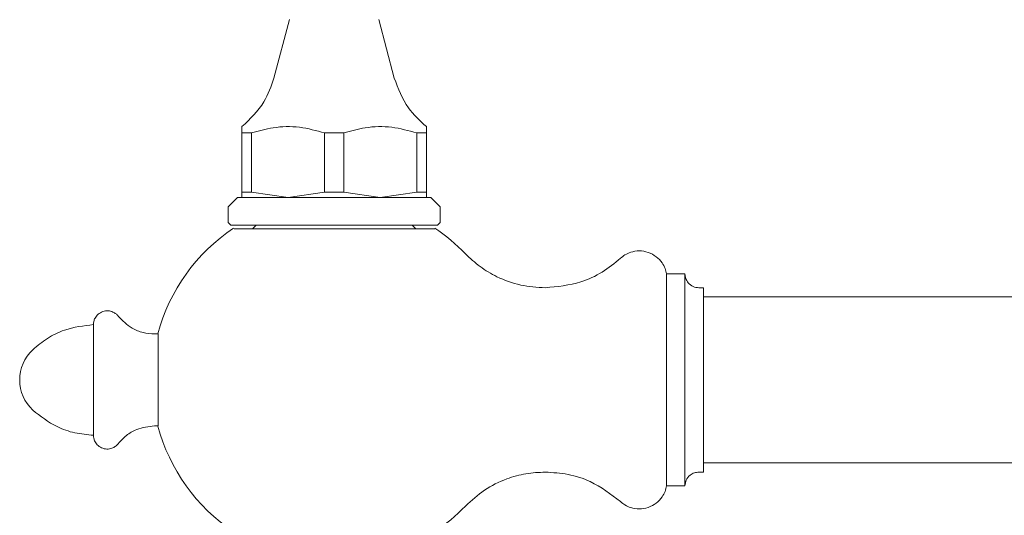
# Model space of a CAD drawing. Units: inches. Extents: x 1.8 to 56.2, y 6.9 to 52.9.
# Drawn here: x 34.6 to 38.8, y 18.9 to 21 of the extents above; entities that cross this region are included whole.
import ezdxf

# ---------------------------------------------------------------- set-up
doc = ezdxf.new("R2010")
doc.units = ezdxf.units.IN
doc.header["$LTSCALE"] = 2
doc.header["$MEASUREMENT"] = 0
doc.layers.add('WATERWORKS FITTING', color=7, linetype='Continuous', lineweight=9)

# ---------------------------------------------------------------- blocks, each defined once
blk = doc.blocks.new('JUMK42  SIDE')
at = {"layer": 'WATERWORKS FITTING'}
for p, q in [((-0.2569, 8.4513), (-0.1901, 8.7006)), ((0.1901, 8.7006), (0.2569, 8.4513)), ((-0.3937, 8.2165), (-0.3531, 8.2165)), ((-0.3937, 7.9637), (-0.3937, 8.2165)), ((-0.3531, 8.2165), (-0.3531, 7.9637)), ((-0.0406, 7.9637), (-0.0406, 8.2165)), ((-0.0406, 8.2165), (0.0406, 8.2165)), ((0.0406, 8.2165), (0.0406, 7.9637)), ((0.3531, 7.9637), (0.3531, 8.2165)), ((0.3531, 8.2165), (0.3937, 8.2165)), ((0.3937, 8.2165), (0.3937, 7.9637)), ((-0.3937, 7.9637), (-0.3531, 7.9637)), ((-0.3937, 7.9409), (-0.3937, 7.9637)), ((-0.3531, 7.9637), (-0.1969, 7.9409)), ((-0.1969, 7.9409), (-0.0406, 7.9637)), ((-0.0406, 7.9637), (0.0406, 7.9637)), ((0.0406, 7.9637), (0.1969, 7.9409)), ((0.1969, 7.9409), (0.3531, 7.9637)), ((0.3531, 7.9637), (0.3937, 7.9637)), ((0.3937, 7.9637), (0.3937, 7.9409)), ((-0.4528, 7.9016), (-0.4134, 7.9409)), ((-0.4134, 7.9409), (0.4134, 7.9409)), ((0.4134, 7.9409), (0.4528, 7.9016)), ((-0.4528, 7.8346), (-0.4528, 7.9016)), ((0.4528, 7.9016), (0.4528, 7.8346)), ((-0.4409, 7.8228), (-0.4528, 7.8346)), ((0.4409, 7.8228), (-0.4409, 7.8228)), ((-0.3327, 7.8228), (-0.3482, 7.8073)), ((0.3482, 7.8073), (0.3327, 7.8228)), ((0.4528, 7.8346), (0.4409, 7.8228)), ((1.4192, 6.7088), (1.4192, 7.6143)), ((1.498, 7.6143), (1.4192, 7.6143)), ((1.498, 7.6143), (1.498, 6.7088)), ((1.5767, 7.5552), (1.557, 7.5552)), ((1.5767, 7.5552), (1.5767, 6.7678)), ((6.6948, 7.5159), (1.5767, 7.5159)), ((-1.0278, 7.3978), (-1.0278, 6.9253)), ((-0.7522, 7.3584), (-0.7522, 7.1615)), ((-0.7522, 6.9647), (-0.7522, 7.1615)), ((1.5767, 6.8072), (6.6948, 6.8072)), ((1.557, 6.7678), (1.5767, 6.7678)), ((1.4192, 6.7088), (1.498, 6.7088))]:
    blk.add_line(p, q, dxfattribs=at)
for centre, radius, start, end in [((0, 7.1615), 0.7776, 123.5235, 165.3351), ((0, 7.1615), 0.7776, 43.8612, 56.4911), ((-1.1656, 7.1615), 0.1772, 133.4008, 180), ((-1.1656, 7.1615), 0.1772, 180, 226.5992), ((0, 7.1615), 0.7776, 194.6649, 236.4911), ((0, 7.1615), 0.7776, 303.5235, 316.1388)]:
    blk.add_arc(centre, radius, start, end, dxfattribs=at)
for points, knots in [([(-0.3937, 8.2438), (-0.3589, 8.2769), (-0.297, 8.3358), (-0.2691, 8.4161), (-0.2569, 8.4513)], [0, 0, 0, 0, 0.562428, 1, 1, 1, 1]), ([(0.2569, 8.4513), (0.2735, 8.4066), (0.3031, 8.3265), (0.3659, 8.2692), (0.3937, 8.2438)], [0, 0, 0, 0, 0.557569, 1, 1, 1, 1]), ([(-0.3937, 8.2165), (-0.3937, 8.2239), (-0.3937, 8.2387), (-0.3937, 8.2421), (-0.3937, 8.2438)], [0, 0, 0, 0, 0.496913, 1, 1, 1, 1]), ([(-0.0406, 8.2165), (-0.0761, 8.2263), (-0.1484, 8.2463), (-0.2553, 8.2438), (-0.3225, 8.225), (-0.3531, 8.2165)], [0, 0, 0, 0, 0.345261, 0.702369, 1, 1, 1, 1]), ([(0.3531, 8.2165), (0.3176, 8.2263), (0.2453, 8.2463), (0.1384, 8.2438), (0.0712, 8.225), (0.0406, 8.2165)], [0, 0, 0, 0, 0.3452613, 0.7023687, 1, 1, 1, 1]), ([(0.3937, 8.2438), (0.3937, 8.2422), (0.3937, 8.2388), (0.3937, 8.224), (0.3937, 8.2165)], [0, 0, 0, 0, 0.495204, 1, 1, 1, 1]), ([(0, 7.8073), (-0.0487, 7.8073), (-0.146, 7.8073), (-0.276, 7.8073), (-0.373, 7.8073), (-0.428, 7.8073), (-0.4277, 7.8073), (-0.4275, 7.8073)], [0, 0, 0, 0, 0.214829, 0.429658, 0.644487, 0.859316, 1, 1, 1, 1]), ([(0.4275, 7.8073), (0.429, 7.8073), (0.435, 7.8073), (0.3947, 7.8073), (0.3109, 7.8073), (0.189, 7.8073), (0.0789, 7.8073), (0.0152, 7.8073), (0, 7.8073)], [0, 0, 0, 0, 0.07424, 0.288865, 0.503491, 0.718116, 0.932742, 1, 1, 1, 1]), ([(0.9013, 7.5552), (0.8661, 7.5575), (0.7949, 7.5621), (0.7008, 7.5967), (0.6214, 7.6432), (0.5807, 7.6814), (0.5606, 7.7003)], [0, 0, 0, 0, 0.277487, 0.560609, 0.782513, 1, 1, 1, 1]), ([(1.2225, 7.6812), (1.2287, 7.6864), (1.2419, 7.6972), (1.269, 7.7092), (1.3032, 7.7148), (1.3415, 7.7085), (1.3758, 7.6901), (1.3994, 7.6648), (1.4136, 7.6388), (1.4174, 7.6222), (1.4192, 7.6143)], [0, 0, 0, 0, 0.095633, 0.201273, 0.346708, 0.5, 0.653292, 0.798727, 0.904367, 1, 1, 1, 1]), ([(1.2225, 7.6812), (1.1971, 7.6605), (1.146, 7.6188), (1.0379, 7.5683), (0.9529, 7.5602), (0.9013, 7.5552)], [0, 0, 0, 0, 0.278248, 0.561355, 1, 1, 1, 1]), ([(1.557, 7.5552), (1.5487, 7.5563), (1.5312, 7.5584), (1.5114, 7.5744), (1.4999, 7.5943), (1.4986, 7.6078), (1.498, 7.6143)], [0, 0, 0, 0, 0.270261, 0.562429, 0.789736, 1, 1, 1, 1]), ([(-1.0278, 7.3978), (-1.0275, 7.4022), (-1.0269, 7.4118), (-1.0208, 7.4276), (-1.0083, 7.4435), (-0.9884, 7.4551), (-0.9656, 7.4582), (-0.9459, 7.4532), (-0.9315, 7.4445), (-0.9251, 7.4373), (-0.9221, 7.434)], [0, 0, 0, 0, 0.091587, 0.196224, 0.342573, 0.5, 0.657427, 0.803776, 0.908413, 1, 1, 1, 1]), ([(-0.7666, 7.3579), (-0.7831, 7.3591), (-0.8166, 7.3617), (-0.8732, 7.3842), (-0.9037, 7.4152), (-0.9221, 7.434)], [0, 0, 0, 0, 0.277389, 0.562014, 1, 1, 1, 1]), ([(-1.2873, 7.2903), (-1.2669, 7.3073), (-1.2257, 7.3418), (-1.1386, 7.3843), (-1.0697, 7.3927), (-1.0278, 7.3978)], [0, 0, 0, 0, 0.2783323, 0.5612901, 1, 1, 1, 1]), ([(-0.7666, 7.3579), (-0.7639, 7.3579), (-0.7591, 7.3579), (-0.7543, 7.3583), (-0.7522, 7.3584)], [0, 0, 0, 0, 0.56, 1, 1, 1, 1]), ([(-1.0278, 6.9253), (-1.0543, 6.9277), (-1.1078, 6.9325), (-1.1995, 6.964), (-1.2541, 7.0068), (-1.2873, 7.0328)], [0, 0, 0, 0, 0.278332, 0.56129, 1, 1, 1, 1]), ([(-0.9221, 6.8891), (-0.911, 6.9014), (-0.8885, 6.9262), (-0.836, 6.9571), (-0.7928, 6.9622), (-0.7666, 6.9652)], [0, 0, 0, 0, 0.277389, 0.562014, 1, 1, 1, 1]), ([(-0.7522, 6.9647), (-0.7549, 6.9649), (-0.7597, 6.9652), (-0.7645, 6.9652), (-0.7666, 6.9652)], [0, 0, 0, 0, 0.56, 1, 1, 1, 1]), ([(-0.9221, 6.8891), (-0.9251, 6.8858), (-0.9315, 6.8786), (-0.9459, 6.8699), (-0.9656, 6.8649), (-0.9884, 6.868), (-1.0083, 6.8796), (-1.0208, 6.8955), (-1.0269, 6.9113), (-1.0275, 6.9209), (-1.0278, 6.9253)], [0, 0, 0, 0, 0.091587, 0.196224, 0.342573, 0.5, 0.657427, 0.803776, 0.908413, 1, 1, 1, 1]), ([(0.5606, 6.6228), (0.5867, 6.6466), (0.6393, 6.6947), (0.7294, 6.7386), (0.818, 6.7636), (0.8737, 6.7664), (0.9013, 6.7678)], [0, 0, 0, 0, 0.277487, 0.560609, 0.782513, 1, 1, 1, 1]), ([(0.9013, 6.7678), (0.9339, 6.7658), (0.9998, 6.7617), (1.1134, 6.7252), (1.1812, 6.6734), (1.2225, 6.6419)], [0, 0, 0, 0, 0.278248, 0.561355, 1, 1, 1, 1]), ([(1.498, 6.7088), (1.499, 6.7172), (1.5012, 6.7346), (1.5172, 6.7544), (1.537, 6.7659), (1.5505, 6.7672), (1.557, 6.7678)], [0, 0, 0, 0, 0.270261, 0.562429, 0.789736, 1, 1, 1, 1]), ([(1.4192, 6.7088), (1.4174, 6.7009), (1.4136, 6.6843), (1.3994, 6.6583), (1.3758, 6.633), (1.3415, 6.6146), (1.3032, 6.6083), (1.269, 6.6139), (1.2419, 6.6259), (1.2287, 6.6367), (1.2225, 6.6419)], [0, 0, 0, 0, 0.095633, 0.201273, 0.346708, 0.5, 0.653292, 0.798727, 0.904367, 1, 1, 1, 1])]:
    blk.add_open_spline(points, degree=3, knots=knots, dxfattribs=at)

msp = doc.modelspace()

# ---------------------------------------------------------------- block references
at = {"layer": 'WATERWORKS FITTING'}
msp.add_blockref('JUMK42  SIDE', (35.9846, 12.3034), dxfattribs=at)

doc.saveas('drawing.dxf')
